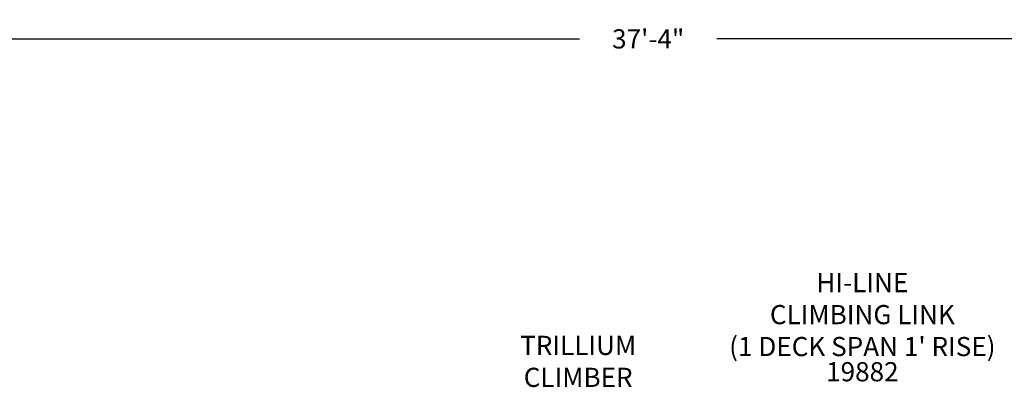
# Model space of a CAD drawing. Extents: x 6 to 601, y 6 to 440.
# Drawn here: x 213 to 470, y 344 to 440 of the extents above; entities that cross this region are included whole.
import ezdxf

# ---------------------------------------------------------------- set-up
doc = ezdxf.new("R2010")
doc.units = 0
doc.header["$LTSCALE"] = 12
doc.header["$MEASUREMENT"] = 0
doc.layers.get('DEFPOINTS').update_dxf_attribs({"linetype": 'CONTINUOUS'})
for name, color, linetype in [('GT-COMPONENT_DESCRIPTIONS', 7, 'CONTINUOUS'), ('GT-COMPONENT_PART_NUMBERS', 7, 'CONTINUOUS'), ('GT-UNIT_DIMENSIONS', 20, 'CONTINUOUS')]:
    doc.layers.add(name, color=color, linetype=linetype)
doc.styles.add('NORMAL', font='romans.shx')
doc.styles.add('ROMANS', font='romans.shx')
doc.styles.get("Standard").update_dxf_attribs({"font": 'romans.shx'})
doc.dimstyles.get("Standard").update_dxf_attribs({"dimscale": 60, "dimtxt": 0.0833, "dimasz": 0.0833, "dimexe": 0.0833, "dimexo": 0.04, "dimgap": 0.09, "dimtad": 0, "dimtih": 1, "dimtoh": 1, "dimdec": 4, "dimzin": 1, "dimtxsty": 'STANDARD', "dimcen": 0.09, "dimclrt": 150, "dimazin": 3, "dimtfac": 1, "dimtdec": 0, "dimtofl": 0, "dimtmove": 0, "dimatfit": 3, "dimtolj": 1, "dimtzin": 0})

# ---------------------------------------------------------------- blocks, each defined once
blk = doc.blocks.new('*D5')
at = {"layer": 'DEFPOINTS', "color": 0}
for p in [(600.8, 434.54), (152.46, 424.54), (600.8, 424.54)]:
    blk.add_point(p, dxfattribs=at)
at = {"layer": 'GT-UNIT_DIMENSIONS', "color": 0}
for p, q in [((152.46, 426.94), (152.46, 439.54)), ((600.8, 426.94), (600.8, 439.54)), ((157.46, 434.54), (358.73, 434.54)), ((595.8, 434.54), (394.52, 434.54))]:
    blk.add_line(p, q, dxfattribs=at)
for points in [[(157.46, 435.38), (157.46, 433.71), (152.46, 434.54)], [(595.8, 435.38), (595.8, 433.71), (600.8, 434.54)]]:
    blk.add_solid(points, dxfattribs=at)
at = {"layer": 'GT-UNIT_DIMENSIONS', "color": 150, "insert": (376.63, 434.54), "char_height": 4.998, "attachment_point": 5}
blk.add_mtext('\\A1;37\'-4"', dxfattribs=at)

msp = doc.modelspace()

# ---------------------------------------------------------------- texts
at = {"layer": 'GT-COMPONENT_DESCRIPTIONS', "char_height": 5, "attachment_point": 8, "style": 'ROMANS'}
for s, insert, width in [("HI-LINE \\PCLIMBING LINK \\P(1 DECK SPAN 1' RISE)", (432.54, 350.25), 94.476), ('TRILLIUM CLIMBER', (358.35, 342.22), 54.5646)]:
    msp.add_mtext(s, dxfattribs=dict(at, insert=insert, width=width))
at = {"layer": 'GT-COMPONENT_PART_NUMBERS', "insert": (432.54, 350.25), "char_height": 5, "width": 26.7824, "attachment_point": 2, "style": 'NORMAL'}
msp.add_mtext('19882', dxfattribs=at)

# ---------------------------------------------------------------- dimensions: what is measured, and where the dimension line sits
at = {"layer": 'GT-UNIT_DIMENSIONS'}
dim = msp.add_linear_dim(base=(600.8, 434.54), p1=(152.46, 424.54), p2=(600.8, 424.54), dimstyle='STANDARD', override={"dimdec": 0, "dimsah": 1}, dxfattribs=at)
dim.commit()
dim.dimension.update_dxf_attribs({"geometry": '*D5', "text_midpoint": (376.63, 434.54)})

doc.saveas('drawing.dxf')
